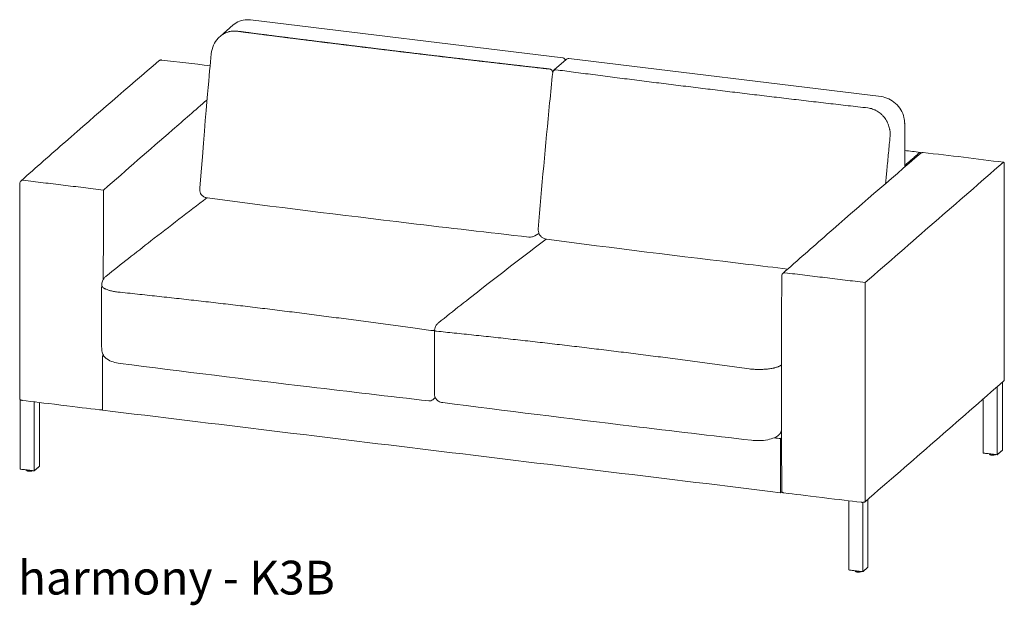
# Model space of a CAD drawing. Extents: x 1868 to 2238, y -3433 to 206.
# Drawn here: x 2134 to 2212, y -146 to -100 of the extents above; entities that cross this region are included whole.
import ezdxf

# ---------------------------------------------------------------- set-up
doc = ezdxf.new("R2010")
doc.units = 0
doc.header["$MEASUREMENT"] = 0
doc.layers.add('2D', color=7, linetype='CONTINUOUS', lineweight=20)
doc.layers.add('NOTES', color=7, linetype='CONTINUOUS', lineweight=20)
doc.styles.add('PRODUCT NOTES', font='arial.ttf', dxfattribs={"height": 1})

msp = doc.modelspace()

# ---------------------------------------------------------------- linework, layer by layer
at = {"layer": '2D', "extrusion": (2.16237e-16, 0.945519, 0.325568)}
for p, q in [((2152.413, -99.784), (2177, -102.777)), ((2150.027, -101.086), (2151.069, -100.179)), ((2177.274, -102.894), (2176.329, -103.717)), ((2202.056, -105.827), (2177.469, -102.834)), ((2203.915, -107.93), (2203.915, -111.374)), ((2174.799, -116.786), (2175.13, -116.592)), ((2166.771, -129.692), (2166.965, -129.524)), ((2210.591, -133.963), (2210.591, -133.95)), ((2134.795, -135.232), (2134.795, -135.218)), ((2200.017, -143.171), (2200.017, -143.157))]:
    msp.add_line(p, q, dxfattribs=at)
at = {"layer": '2D'}
msp.add_arc((2149.386, -113.126), 0.952, 174.70506, 200.44071, dxfattribs=at)
for points, knots in [([(2151.069, -100.179), (2151.214, -100.053), (2151.383, -99.952), (2151.746, -99.814), (2151.944, -99.776), (2152.232, -99.769), (2152.323, -99.774), (2152.413, -99.784)], [0, 0, 0, 0, 0.62937, 0.62937, 1.261992, 1.261992, 1.546154, 1.546154, 1.546154, 1.546154]), ([(2151.373, -100.675), (2151.31, -100.667), (2151.248, -100.663), (2151.124, -100.661), (2151.062, -100.663), (2150.939, -100.674), (2150.878, -100.683), (2150.801, -100.699), (2150.786, -100.702), (2150.756, -100.709), (2150.741, -100.713), (2150.696, -100.724), (2150.666, -100.733), (2150.578, -100.761), (2150.521, -100.783), (2150.408, -100.832), (2150.354, -100.86), (2150.287, -100.899), (2150.274, -100.907), (2150.247, -100.923), (2150.234, -100.931), (2150.195, -100.957), (2150.17, -100.974), (2150.104, -101.022), (2150.065, -101.053), (2150.027, -101.086)], [0, 0, 0, 0, 0.00315922, 0.00315922, 0.00631845, 0.00631845, 0.00947767, 0.00947767, 0.01026747, 0.01026747, 0.01105728, 0.01105728, 0.01263689, 0.01263689, 0.01579611, 0.01579611, 0.01895534, 0.01895534, 0.01974514, 0.01974514, 0.02053495, 0.02053495, 0.02211456, 0.02211456, 0.02469921, 0.02469921, 0.02469921, 0.02469921]), ([(2149.336, -102.454), (2149.359, -102.223), (2149.419, -101.994), (2149.607, -101.576), (2149.735, -101.382), (2149.934, -101.172), (2149.98, -101.128), (2150.027, -101.086)], [0, 0, 0, 0, 0.695815, 0.695815, 1.383677, 1.383677, 1.575878, 1.575878, 1.575878, 1.575878]), ([(2134.36, -112.459), (2135.524, -111.429), (2136.689, -110.404), (2140.305, -107.239), (2142.76, -105.109), (2145.221, -103.002)], [0, 0, 0, 0, 10.000014, 10.000014, 31.006095, 31.006095, 31.006095, 31.006095]), ([(2145.221, -103.002), (2145.241, -102.984), (2145.265, -102.97), (2145.315, -102.95), (2145.342, -102.944), (2145.384, -102.942), (2145.398, -102.942), (2145.412, -102.944)], [0, 0, 0, 0, 0.0810241, 0.0810241, 0.1622962, 0.1622962, 0.2047551, 0.2047551, 0.2047551, 0.2047551]), ([(2177, -102.777), (2177.027, -102.781), (2177.054, -102.788), (2177.103, -102.812), (2177.125, -102.828), (2177.164, -102.866), (2177.181, -102.888), (2177.199, -102.925), (2177.205, -102.938), (2177.209, -102.951)], [0, 0, 0, 0, 0.0809849, 0.0809849, 0.1622583, 0.1622583, 0.2435213, 0.2435213, 0.2855261, 0.2855261, 0.2855261, 0.2855261]), ([(2177.274, -102.894), (2177.295, -102.876), (2177.318, -102.862), (2177.368, -102.841), (2177.395, -102.835), (2177.438, -102.832), (2177.453, -102.833), (2177.469, -102.834)], [0, 0, 0, 0, 0.0810234, 0.0810234, 0.1622955, 0.1622955, 0.2086023, 0.2086023, 0.2086023, 0.2086023]), ([(2176.222, -103.877), (2176.234, -103.84), (2176.252, -103.805), (2176.291, -103.754), (2176.309, -103.734), (2176.329, -103.717)], [0, 0, 0, 0, 0.1344592, 0.1344592, 0.2337149, 0.2337149, 0.2337149, 0.2337149]), ([(2201.017, -106.718), (2200.497, -106.659), (2199.978, -106.6), (2198.941, -106.481), (2198.423, -106.421), (2197.388, -106.301), (2196.87, -106.241), (2195.835, -106.119), (2195.319, -106.058), (2194.285, -105.936), (2193.769, -105.874), (2192.736, -105.751), (2192.22, -105.689), (2191.189, -105.565), (2190.674, -105.503), (2189.643, -105.378), (2189.128, -105.315), (2188.099, -105.189), (2187.584, -105.126), (2186.556, -104.999), (2186.042, -104.936), (2185.014, -104.808), (2184.501, -104.744), (2183.474, -104.616), (2182.961, -104.551), (2181.936, -104.422), (2181.424, -104.357), (2180.4, -104.226), (2179.889, -104.16), (2178.866, -104.029), (2178.355, -103.962), (2177.383, -103.835), (2176.922, -103.775), (2176.461, -103.714)], [0, 0, 0, 0, 0.0418962, 0.0418962, 0.0837925, 0.0837925, 0.1256887, 0.1256887, 0.1675849, 0.1675849, 0.2094811, 0.2094811, 0.2513774, 0.2513774, 0.2932736, 0.2932736, 0.3351698, 0.3351698, 0.377066, 0.377066, 0.4189623, 0.4189623, 0.4608585, 0.4608585, 0.5027547, 0.5027547, 0.544651, 0.544651, 0.5865472, 0.5865472, 0.6284434, 0.6284434, 0.6663416, 0.6663416, 0.6663416, 0.6663416]), ([(2175.077, -116.25), (2175.345, -112.948), (2175.644, -109.638), (2176.048, -105.53), (2176.128, -104.734), (2176.21, -103.937)], [0, 0, 0, 0, 10.003303, 10.003303, 12.40868, 12.40868, 12.40868, 12.40868]), ([(2140.849, -113.18), (2142.659, -111.605), (2144.468, -110.029), (2147.18, -107.668), (2148.082, -106.882), (2148.985, -106.096)], [0, 0, 0, 0, 39.36999, 39.36999, 59.004933, 59.004933, 59.004933, 59.004933]), ([(2202.056, -105.827), (2202.261, -105.852), (2202.467, -105.912), (2202.852, -106.091), (2203.037, -106.213), (2203.359, -106.505), (2203.502, -106.678), (2203.726, -107.052), (2203.81, -107.257), (2203.896, -107.618), (2203.915, -107.775), (2203.915, -107.93)], [0, 0, 0, 0, 0.646223, 0.646223, 1.297644, 1.297644, 1.952786, 1.952786, 2.608737, 2.608737, 3.092016, 3.092016, 3.092016, 3.092016]), ([(2202.77, -108.942), (2202.774, -108.877), (2202.775, -108.812), (2202.772, -108.683), (2202.767, -108.619), (2202.756, -108.522), (2202.751, -108.49), (2202.743, -108.441), (2202.74, -108.425), (2202.734, -108.393), (2202.731, -108.377), (2202.714, -108.297), (2202.698, -108.234), (2202.66, -108.109), (2202.638, -108.048), (2202.589, -107.927), (2202.561, -107.867), (2202.527, -107.801), (2202.523, -107.794), (2202.515, -107.779), (2202.512, -107.772), (2202.5, -107.75), (2202.492, -107.736), (2202.467, -107.693), (2202.45, -107.665), (2202.397, -107.582), (2202.359, -107.529), (2202.28, -107.425), (2202.237, -107.376), (2202.17, -107.304), (2202.147, -107.28), (2202.112, -107.246), (2202.1, -107.235), (2202.076, -107.212), (2202.064, -107.201), (2202.003, -107.147), (2201.952, -107.107), (2201.847, -107.031), (2201.794, -106.995), (2201.71, -106.946), (2201.682, -106.931), (2201.639, -106.908), (2201.624, -106.901), (2201.595, -106.887), (2201.58, -106.88), (2201.507, -106.846), (2201.448, -106.822), (2201.327, -106.781), (2201.266, -106.764), (2201.143, -106.736), (2201.08, -106.726), (2201.017, -106.718)], [-0.05054756, -0.05054756, -0.05054756, -0.05054756, -0.04738834, -0.04738834, -0.04422912, -0.04422912, -0.0426495, -0.0426495, -0.0418597, -0.0418597, -0.04106989, -0.04106989, -0.03791067, -0.03791067, -0.03475145, -0.03475145, -0.03159223, -0.03159223, -0.03119732, -0.03119732, -0.03080242, -0.03080242, -0.03001261, -0.03001261, -0.028433, -0.028433, -0.02527378, -0.02527378, -0.02211456, -0.02211456, -0.02053495, -0.02053495, -0.01974514, -0.01974514, -0.01895534, -0.01895534, -0.01579611, -0.01579611, -0.01263689, -0.01263689, -0.01105728, -0.01105728, -0.01026747, -0.01026747, -0.00947767, -0.00947767, -0.00631845, -0.00631845, -0.00315922, -0.00315922, 0, 0, 0, 0]), ([(2202.412, -112.67), (2202.446, -112.306), (2202.48, -111.942), (2202.514, -111.577), (2202.556, -111.138), (2202.598, -110.699), (2202.641, -110.26), (2202.683, -109.82), (2202.726, -109.381), (2202.77, -108.942)], [0.6463503, 0.6463503, 0.6463503, 0.6463503, 0.75, 0.75, 0.75, 0.875, 0.875, 0.875, 1, 1, 1, 1]), ([(2194.323, -119.743), (2195.487, -118.712), (2196.652, -117.687), (2200.268, -114.522), (2202.723, -112.392), (2205.184, -110.285)], [0, 0, 0, 0, 10.000014, 10.000014, 31.006095, 31.006095, 31.006095, 31.006095]), ([(2205.096, -110.226), (2205.102, -110.221), (2205.107, -110.217), (2205.119, -110.213), (2205.125, -110.213), (2205.14, -110.218), (2205.15, -110.227), (2205.165, -110.254), (2205.171, -110.272), (2205.175, -110.293)], [-0.9993756, -0.9993756, -0.9993756, -0.9993756, -0.8757407, -0.8757407, -0.7443396, -0.7443396, -0.4993522, -0.4993522, -0.27908, -0.27908, -0.27908, -0.27908]), ([(2205.184, -110.285), (2205.204, -110.268), (2205.228, -110.253), (2205.278, -110.233), (2205.305, -110.227), (2205.347, -110.225), (2205.361, -110.225), (2205.375, -110.227)], [0, 0, 0, 0, 0.0810241, 0.0810241, 0.1622962, 0.1622962, 0.2047551, 0.2047551, 0.2047551, 0.2047551]), ([(2200.812, -120.463), (2202.622, -118.888), (2204.431, -117.312), (2208.05, -114.161), (2209.859, -112.586), (2211.669, -111.01)], [0, 0, 0, 0, 39.36999, 39.36999, 78.739979, 78.739979, 78.739979, 78.739979]), ([(2211.669, -111.01), (2211.674, -111.005), (2211.68, -111.002), (2211.691, -110.998), (2211.697, -110.997), (2211.713, -111.002), (2211.723, -111.011), (2211.738, -111.04), (2211.745, -111.06), (2211.751, -111.097), (2211.753, -111.111), (2211.756, -111.14), (2211.756, -111.155), (2211.756, -111.17)], [-0.9993647, -0.9993647, -0.9993647, -0.9993647, -0.8757782, -0.8757782, -0.7444356, -0.7444356, -0.4994551, -0.4994551, -0.2544955, -0.2544955, -0.1233802, -0.1233802, 0, 0, 0, 0]), ([(2211.756, -128.189), (2211.756, -125.638), (2211.756, -123.89), (2211.756, -115.468), (2211.756, -113.702), (2211.756, -111.17)], [-40.798701, -40.798701, -40.798701, -40.798701, -20.405392, -20.405392, 0, 0, 0, 0]), ([(2134.277, -129.666), (2134.263, -126.523), (2134.257, -123.375), (2134.259, -117.7), (2134.265, -115.174), (2134.276, -112.646)], [0, 0, 0, 0, 10.000097, 10.000097, 18.002233, 18.002233, 18.002233, 18.002233]), ([(2134.276, -112.646), (2134.276, -112.619), (2134.28, -112.591), (2134.298, -112.54), (2134.311, -112.516), (2134.337, -112.482), (2134.348, -112.47), (2134.36, -112.459)], [0, 0, 0, 0, 0.0809514, 0.0809514, 0.1622261, 0.1622261, 0.2096488, 0.2096488, 0.2096488, 0.2096488]), ([(2140.849, -113.18), (2140.574, -113.147), (2140.31, -113.115), (2140.048, -113.083), (2139.786, -113.051), (2139.521, -113.019), (2139.257, -112.987), (2138.728, -112.923), (2138.2, -112.859), (2137.678, -112.796), (2137.156, -112.732), (2136.63, -112.668), (2136.104, -112.604), (2135.841, -112.572), (2135.578, -112.539), (2135.318, -112.507), (2135.057, -112.476), (2134.795, -112.443), (2134.524, -112.41)], [0, 0, 0, 0, 0.125, 0.125, 0.125, 0.25, 0.25, 0.25, 0.5, 0.5, 0.5, 0.75, 0.75, 0.75, 0.875, 0.875, 0.875, 1, 1, 1, 1]), ([(2140.838, -120.212), (2140.839, -119.313), (2140.84, -118.41), (2140.841, -117.505), (2140.842, -116.798), (2140.843, -116.077), (2140.845, -115.343), (2140.846, -114.664), (2140.847, -113.943), (2140.849, -113.18)], [0.5935706, 0.5935706, 0.5935706, 0.5935706, 0.75, 0.75, 0.75, 0.875, 0.875, 0.875, 1, 1, 1, 1]), ([(2141.071, -119.951), (2142.24, -119.021), (2143.409, -118.103), (2146.051, -116.047), (2147.524, -114.915), (2148.998, -113.799)], [0, 0, 0, 0, 10.000051, 10.000051, 22.615056, 22.615056, 22.615056, 22.615056]), ([(2149.031, -113.805), (2148.951, -113.794), (2148.871, -113.77), (2148.726, -113.698), (2148.658, -113.65), (2148.56, -113.552), (2148.524, -113.507), (2148.494, -113.459)], [0, 0, 0, 0, 0.2430443, 0.2430443, 0.4868613, 0.4868613, 0.6575217, 0.6575217, 0.6575217, 0.6575217]), ([(2174.336, -116.885), (2171.171, -116.531), (2168.029, -116.162), (2159.571, -115.148), (2154.266, -114.495), (2149.031, -113.805)], [0, 0, 0, 0, 10.001466, 10.001466, 27.017283, 27.017283, 27.017283, 27.017283]), ([(2174.799, -116.786), (2174.729, -116.827), (2174.652, -116.857), (2174.495, -116.89), (2174.414, -116.894), (2174.336, -116.885)], [0, 0, 0, 0, 0.2430982, 0.2430982, 0.4795827, 0.4795827, 0.4795827, 0.4795827]), ([(2175.726, -117.054), (2175.646, -117.043), (2175.567, -117.019), (2175.421, -116.948), (2175.353, -116.899), (2175.238, -116.785), (2175.189, -116.717), (2175.117, -116.571), (2175.092, -116.492), (2175.077, -116.378), (2175.075, -116.344), (2175.075, -116.311)], [0, 0, 0, 0, 0.243044, 0.243044, 0.486861, 0.486861, 0.73065, 0.73065, 0.97444, 0.97444, 1.075346, 1.075346, 1.075346, 1.075346]), ([(2167.221, -123.635), (2168.39, -122.702), (2169.559, -121.78), (2172.382, -119.576), (2174.038, -118.302), (2175.693, -117.049)], [0, 0, 0, 0, 10.000055, 10.000055, 24.170017, 24.170017, 24.170017, 24.170017]), ([(2194.703, -119.406), (2193.665, -119.283), (2192.629, -119.16), (2186.267, -118.397), (2180.961, -117.744), (2175.726, -117.054)], [6.694331, 6.694331, 6.694331, 6.694331, 10.001466, 10.001466, 27.017283, 27.017283, 27.017283, 27.017283]), ([(2140.709, -120.654), (2140.711, -120.553), (2140.731, -120.452), (2140.801, -120.267), (2140.853, -120.18), (2140.961, -120.048), (2141.015, -119.996), (2141.071, -119.951)], [0, 0, 0, 0, 0.3255934, 0.3255934, 0.6531114, 0.6531114, 0.9143273, 0.9143273, 0.9143273, 0.9143273]), ([(2194.24, -136.95), (2194.226, -133.806), (2194.219, -130.658), (2194.222, -124.983), (2194.228, -122.457), (2194.239, -119.929)], [0, 0, 0, 0, 10.000097, 10.000097, 18.002233, 18.002233, 18.002233, 18.002233]), ([(2194.239, -119.929), (2194.239, -119.902), (2194.243, -119.874), (2194.261, -119.823), (2194.274, -119.799), (2194.3, -119.765), (2194.311, -119.753), (2194.323, -119.743)], [0, 0, 0, 0, 0.0809514, 0.0809514, 0.1622261, 0.1622261, 0.2096488, 0.2096488, 0.2096488, 0.2096488]), ([(2200.812, -120.463), (2200.537, -120.43), (2200.273, -120.398), (2200.011, -120.366), (2199.749, -120.335), (2199.484, -120.303), (2199.22, -120.271), (2198.691, -120.207), (2198.163, -120.143), (2197.641, -120.079), (2197.119, -120.016), (2196.593, -119.951), (2196.067, -119.887), (2195.804, -119.855), (2195.541, -119.823), (2195.281, -119.791), (2195.02, -119.759), (2194.758, -119.727), (2194.487, -119.694)], [0, 0, 0, 0, 0.125, 0.125, 0.125, 0.25, 0.25, 0.25, 0.5, 0.5, 0.5, 0.75, 0.75, 0.75, 0.875, 0.875, 0.875, 1, 1, 1, 1]), ([(2140.709, -120.654), (2140.709, -120.661), (2140.71, -120.667), (2140.71, -120.674), (2140.712, -120.693), (2140.717, -120.712), (2140.726, -120.731), (2140.73, -120.74), (2140.735, -120.75), (2140.74, -120.759), (2140.742, -120.762), (2140.743, -120.764), (2140.745, -120.766), (2140.746, -120.769), (2140.748, -120.771), (2140.749, -120.774), (2140.753, -120.778), (2140.756, -120.783), (2140.76, -120.788), (2140.774, -120.806), (2140.792, -120.825), (2140.812, -120.843), (2140.833, -120.861), (2140.856, -120.879), (2140.882, -120.896), (2140.908, -120.914), (2140.938, -120.931), (2140.97, -120.948), (2140.974, -120.95), (2140.978, -120.952), (2140.982, -120.954), (2140.986, -120.956), (2140.99, -120.958), (2140.995, -120.961), (2141.003, -120.965), (2141.011, -120.969), (2141.02, -120.973), (2141.038, -120.981), (2141.056, -120.989), (2141.074, -120.997), (2141.111, -121.013), (2141.151, -121.028), (2141.193, -121.043), (2141.235, -121.058), (2141.28, -121.072), (2141.326, -121.086), (2141.35, -121.092), (2141.374, -121.099), (2141.399, -121.106), (2141.405, -121.107), (2141.411, -121.109), (2141.417, -121.11), (2141.423, -121.112), (2141.43, -121.114), (2141.436, -121.115), (2141.448, -121.118), (2141.461, -121.121), (2141.474, -121.125), (2141.525, -121.137), (2141.578, -121.148), (2141.632, -121.159), (2141.686, -121.17), (2141.742, -121.179), (2141.8, -121.189), (2141.857, -121.198), (2141.916, -121.206), (2141.977, -121.214)], [0.2271309, 0.2271309, 0.2271309, 0.2271309, 0.25, 0.25, 0.25, 0.3125, 0.3125, 0.3125, 0.34375, 0.34375, 0.34375, 0.3515625, 0.3515625, 0.3515625, 0.359375, 0.359375, 0.359375, 0.375, 0.375, 0.375, 0.4375, 0.4375, 0.4375, 0.5, 0.5, 0.5, 0.5625, 0.5625, 0.5625, 0.5703125, 0.5703125, 0.5703125, 0.578125, 0.578125, 0.578125, 0.59375, 0.59375, 0.59375, 0.625, 0.625, 0.625, 0.6875, 0.6875, 0.6875, 0.75, 0.75, 0.75, 0.78125, 0.78125, 0.78125, 0.7890625, 0.7890625, 0.7890625, 0.796875, 0.796875, 0.796875, 0.8125, 0.8125, 0.8125, 0.875, 0.875, 0.875, 0.9375, 0.9375, 0.9375, 1, 1, 1, 1]), ([(2200.812, -137.719), (2200.81, -136.961), (2200.809, -136.244), (2200.807, -135.569), (2200.806, -134.838), (2200.805, -134.121), (2200.804, -133.416), (2200.802, -131.975), (2200.801, -130.538), (2200.801, -129.106), (2200.801, -127.674), (2200.802, -126.235), (2200.804, -124.788), (2200.805, -124.081), (2200.806, -123.361), (2200.807, -122.627), (2200.809, -121.948), (2200.81, -121.226), (2200.812, -120.463)], [0, 0, 0, 0, 0.125, 0.125, 0.125, 0.25, 0.25, 0.25, 0.5, 0.5, 0.5, 0.75, 0.75, 0.75, 0.875, 0.875, 0.875, 1, 1, 1, 1]), ([(2141.977, -121.214), (2142.49, -121.267), (2143.004, -121.321), (2143.517, -121.376), (2144.031, -121.431), (2144.545, -121.486), (2145.059, -121.542), (2145.574, -121.598), (2146.088, -121.654), (2146.603, -121.711), (2147.117, -121.769), (2147.632, -121.826), (2148.147, -121.885), (2148.662, -121.943), (2149.178, -122.002), (2149.693, -122.062), (2150.208, -122.122), (2150.724, -122.182), (2151.239, -122.243), (2151.755, -122.304), (2152.271, -122.365), (2152.787, -122.428), (2153.303, -122.49), (2153.819, -122.553), (2154.335, -122.616), (2154.851, -122.68), (2155.367, -122.744), (2155.884, -122.809), (2156.4, -122.874), (2156.917, -122.939), (2157.433, -123.005), (2157.95, -123.072), (2158.467, -123.138), (2158.984, -123.206), (2159.501, -123.273), (2160.019, -123.341), (2160.536, -123.41), (2161.054, -123.478), (2161.572, -123.548), (2162.09, -123.618), (2162.608, -123.688), (2163.126, -123.758), (2163.645, -123.829), (2164.164, -123.9), (2164.683, -123.972), (2165.202, -124.044), (2165.672, -124.11), (2166.142, -124.175), (2166.613, -124.242)], [0, 0, 0, 0, 0.062875, 0.062875, 0.062875, 0.12575, 0.12575, 0.12575, 0.188625, 0.188625, 0.188625, 0.2515, 0.2515, 0.2515, 0.314375, 0.314375, 0.314375, 0.37725, 0.37725, 0.37725, 0.440125, 0.440125, 0.440125, 0.503, 0.503, 0.503, 0.565875, 0.565875, 0.565875, 0.62875, 0.62875, 0.62875, 0.691625, 0.691625, 0.691625, 0.7545, 0.7545, 0.7545, 0.817375, 0.817375, 0.817375, 0.88025, 0.88025, 0.88025, 0.943125, 0.943125, 0.943125, 1, 1, 1, 1]), ([(2166.914, -124.206), (2166.915, -124.141), (2166.926, -124.076), (2166.968, -123.949), (2167, -123.887), (2167.08, -123.768), (2167.132, -123.711), (2167.2, -123.652), (2167.21, -123.643), (2167.221, -123.635)], [0, 0, 0, 0, 0.1975849, 0.1975849, 0.4017459, 0.4017459, 0.6289657, 0.6289657, 0.6713444, 0.6713444, 0.6713444, 0.6713444]), ([(2167.071, -124.298), (2167.535, -124.345), (2167.999, -124.393), (2168.463, -124.441), (2168.976, -124.495), (2169.489, -124.548), (2170.003, -124.603), (2170.516, -124.658), (2171.03, -124.713), (2171.544, -124.768), (2172.059, -124.824), (2172.573, -124.881), (2173.088, -124.938), (2173.602, -124.995), (2174.117, -125.052), (2174.632, -125.11), (2175.147, -125.169), (2175.662, -125.228), (2176.177, -125.287), (2176.693, -125.347), (2177.208, -125.407), (2177.724, -125.467), (2178.239, -125.528), (2178.755, -125.59), (2179.271, -125.652), (2179.787, -125.714), (2180.303, -125.777), (2180.819, -125.84), (2181.335, -125.903), (2181.851, -125.967), (2182.368, -126.032), (2182.884, -126.097), (2183.401, -126.162), (2183.917, -126.228), (2184.434, -126.294), (2184.951, -126.36), (2185.468, -126.428), (2185.985, -126.495), (2186.502, -126.563), (2187.02, -126.631), (2187.538, -126.7), (2188.055, -126.769), (2188.573, -126.839), (2189.091, -126.908), (2189.61, -126.979), (2190.128, -127.05), (2190.647, -127.121), (2191.166, -127.192), (2191.685, -127.264)], [0, 0, 0, 0, 0.056875, 0.056875, 0.056875, 0.11975, 0.11975, 0.11975, 0.182625, 0.182625, 0.182625, 0.2455, 0.2455, 0.2455, 0.308375, 0.308375, 0.308375, 0.37125, 0.37125, 0.37125, 0.434125, 0.434125, 0.434125, 0.497, 0.497, 0.497, 0.559875, 0.559875, 0.559875, 0.62275, 0.62275, 0.62275, 0.685625, 0.685625, 0.685625, 0.7485, 0.7485, 0.7485, 0.811375, 0.811375, 0.811375, 0.87425, 0.87425, 0.87425, 0.937125, 0.937125, 0.937125, 1, 1, 1, 1]), ([(2142.157, -126.834), (2141.965, -126.809), (2141.782, -126.772), (2141.437, -126.663), (2141.272, -126.59), (2141.048, -126.426), (2140.975, -126.359), (2140.871, -126.227), (2140.833, -126.168), (2140.751, -126.002), (2140.719, -125.884), (2140.711, -125.753), (2140.71, -125.739), (2140.71, -125.726)], [0, 0, 0, 0, 0.606118, 0.606118, 1.264751, 1.264751, 1.611013, 1.611013, 1.84594, 1.84594, 2.232742, 2.232742, 2.276388, 2.276388, 2.276388, 2.276388]), ([(2140.762, -126.257), (2140.762, -126.905), (2140.762, -127.407), (2140.762, -129.363), (2140.762, -129.865), (2140.762, -130.512)], [-10.437467, -10.437467, -10.437467, -10.437467, -5.218734, -5.218734, 0, 0, 0, 0]), ([(2166.472, -129.785), (2163.328, -129.425), (2160.193, -129.055), (2152.077, -128.081), (2147.105, -127.468), (2142.157, -126.834)], [0, 0, 0, 0, 10.000302, 10.000302, 25.949597, 25.949597, 25.949597, 25.949597]), ([(2191.685, -127.264), (2191.747, -127.272), (2191.809, -127.278), (2191.872, -127.284), (2191.934, -127.289), (2191.997, -127.294), (2192.061, -127.297), (2192.125, -127.301), (2192.189, -127.304), (2192.254, -127.306), (2192.27, -127.306), (2192.287, -127.307), (2192.303, -127.307), (2192.311, -127.307), (2192.319, -127.307), (2192.327, -127.307), (2192.335, -127.308), (2192.344, -127.308), (2192.352, -127.308), (2192.384, -127.308), (2192.417, -127.309), (2192.449, -127.309), (2192.514, -127.308), (2192.578, -127.308), (2192.642, -127.306), (2192.706, -127.304), (2192.769, -127.301), (2192.832, -127.297), (2192.863, -127.295), (2192.895, -127.293), (2192.926, -127.291), (2192.941, -127.29), (2192.957, -127.289), (2192.972, -127.287), (2192.98, -127.287), (2192.988, -127.286), (2192.995, -127.286), (2193.003, -127.285), (2193.011, -127.284), (2193.019, -127.283), (2193.08, -127.278), (2193.14, -127.272), (2193.199, -127.264), (2193.257, -127.257), (2193.314, -127.249), (2193.37, -127.24), (2193.425, -127.231), (2193.479, -127.222), (2193.532, -127.211), (2193.545, -127.209), (2193.558, -127.206), (2193.571, -127.203), (2193.577, -127.202), (2193.584, -127.2), (2193.59, -127.199), (2193.596, -127.198), (2193.603, -127.196), (2193.609, -127.195), (2193.635, -127.189), (2193.659, -127.183), (2193.684, -127.177), (2193.732, -127.165), (2193.778, -127.153), (2193.822, -127.139), (2193.865, -127.126), (2193.907, -127.112), (2193.946, -127.098), (2193.966, -127.09), (2193.984, -127.083), (2194.003, -127.075), (2194.012, -127.071), (2194.021, -127.067), (2194.03, -127.064), (2194.039, -127.06), (2194.048, -127.056), (2194.056, -127.052), (2194.09, -127.036), (2194.121, -127.019), (2194.15, -127.003), (2194.176, -126.987), (2194.2, -126.971), (2194.221, -126.955)], [0, 0, 0, 0, 0.0625, 0.0625, 0.0625, 0.125, 0.125, 0.125, 0.1875, 0.1875, 0.1875, 0.203125, 0.203125, 0.203125, 0.2109375, 0.2109375, 0.2109375, 0.21875, 0.21875, 0.21875, 0.25, 0.25, 0.25, 0.3125, 0.3125, 0.3125, 0.375, 0.375, 0.375, 0.40625, 0.40625, 0.40625, 0.421875, 0.421875, 0.421875, 0.4296875, 0.4296875, 0.4296875, 0.4375, 0.4375, 0.4375, 0.5, 0.5, 0.5, 0.5625, 0.5625, 0.5625, 0.625, 0.625, 0.625, 0.640625, 0.640625, 0.640625, 0.6484375, 0.6484375, 0.6484375, 0.65625, 0.65625, 0.65625, 0.6875, 0.6875, 0.6875, 0.75, 0.75, 0.75, 0.8125, 0.8125, 0.8125, 0.84375, 0.84375, 0.84375, 0.859375, 0.859375, 0.859375, 0.875, 0.875, 0.875, 0.9375, 0.9375, 0.9375, 0.9953554, 0.9953554, 0.9953554, 0.9953554]), ([(2200.812, -137.719), (2202.636, -136.131), (2204.46, -134.543), (2208.108, -131.366), (2209.932, -129.778), (2211.756, -128.189)], [0, 0, 0, 0, 39.687485, 39.687485, 79.374974, 79.374974, 79.374974, 79.374974]), ([(2167.55, -129.916), (2167.437, -129.902), (2167.326, -129.867), (2167.186, -129.785), (2167.146, -129.756), (2167.05, -129.668), (2166.999, -129.6), (2166.937, -129.462), (2166.919, -129.392), (2166.914, -129.311), (2166.914, -129.301), (2166.914, -129.29)], [0, 0, 0, 0, 0.363536, 0.363536, 0.520432, 0.520432, 0.778409, 0.778409, 0.993698, 0.993698, 1.026721, 1.026721, 1.026721, 1.026721]), ([(2134.277, -129.666), (2134.277, -129.668), (2134.277, -129.669), (2134.278, -129.68), (2134.286, -129.691), (2134.313, -129.71), (2134.331, -129.718), (2134.367, -129.729), (2134.381, -129.733), (2134.409, -129.738), (2134.424, -129.741), (2134.439, -129.743)], [-0.7710665, -0.7710665, -0.7710665, -0.7710665, -0.7443425, -0.7443425, -0.4993509, -0.4993509, -0.2543897, -0.2543897, -0.1233287, -0.1233287, 0, 0, 0, 0]), ([(2134.439, -129.743), (2135.364, -129.855), (2136.076, -129.942), (2138.875, -130.283), (2139.599, -130.371), (2140.527, -130.484)], [-15.196295, -15.196295, -15.196295, -15.196295, -7.55445, -7.55445, 0, 0, 0, 0]), ([(2166.771, -129.692), (2166.73, -129.728), (2166.68, -129.756), (2166.577, -129.787), (2166.523, -129.791), (2166.472, -129.785)], [0, 0, 0, 0, 0.2057475, 0.2057475, 0.4070412, 0.4070412, 0.4070412, 0.4070412]), ([(2191.849, -132.883), (2188.707, -132.52), (2185.575, -132.149), (2177.463, -131.17), (2172.493, -130.554), (2167.55, -129.916)], [0, 0, 0, 0, 10.00027, 10.00027, 25.951757, 25.951757, 25.951757, 25.951757]), ([(2140.527, -130.484), (2140.543, -130.486), (2140.558, -130.487), (2140.591, -130.489), (2140.609, -130.489), (2140.658, -130.488), (2140.69, -130.486), (2140.734, -130.479), (2140.748, -130.477), (2140.762, -130.473)], [-0.999374, -0.999374, -0.999374, -0.999374, -0.8757381, -0.8757381, -0.7443374, -0.7443374, -0.4993512, -0.4993512, -0.3728951, -0.3728951, -0.3728951, -0.3728951]), ([(2194.152, -137.011), (2185.254, -135.928), (2176.355, -134.845), (2158.558, -132.679), (2149.66, -131.595), (2140.762, -130.512)], [-144.78, -144.78, -144.78, -144.78, -72.39, -72.39, 0, 0, 0, 0]), ([(2194.017, -132.462), (2193.911, -132.554), (2193.793, -132.624), (2193.506, -132.751), (2193.328, -132.803), (2192.916, -132.883), (2192.671, -132.906), (2192.234, -132.914), (2192.036, -132.904), (2191.849, -132.883)], [0, 0, 0, 0, 0.500601, 0.500601, 1.141009, 1.141009, 1.869764, 1.869764, 2.453679, 2.453679, 2.453679, 2.453679]), ([(2194.152, -137.011), (2194.152, -136.364), (2194.152, -135.862), (2194.152, -133.906), (2194.152, -133.404), (2194.152, -132.756)], [-10.437467, -10.437467, -10.437467, -10.437467, -5.218734, -5.218734, 0, 0, 0, 0]), ([(2210.758, -134.053), (2210.733, -134.05), (2210.71, -134.046), (2210.668, -134.034), (2210.65, -134.027), (2210.619, -134.011), (2210.606, -134.001), (2210.594, -133.98), (2210.591, -133.972), (2210.591, -133.963)], [0, 0, 0, 0, 0.0791959, 0.0791959, 0.1597113, 0.1597113, 0.2447052, 0.2447052, 0.2937339, 0.2937339, 0.2937339, 0.2937339]), ([(2211.066, -134.007), (2211.065, -134.008), (2211.064, -134.009), (2211.05, -134.019), (2211.034, -134.027), (2210.994, -134.041), (2210.969, -134.047), (2210.918, -134.054), (2210.891, -134.057), (2210.838, -134.059), (2210.811, -134.058), (2210.776, -134.055), (2210.767, -134.054), (2210.758, -134.053)], [0.0978617, 0.0978617, 0.0978617, 0.0978617, 0.106108, 0.106108, 0.1863359, 0.1863359, 0.2736311, 0.2736311, 0.3550165, 0.3550165, 0.4342108, 0.4342108, 0.4624861, 0.4624861, 0.4624861, 0.4624861]), ([(2134.962, -135.322), (2134.938, -135.319), (2134.914, -135.314), (2134.872, -135.303), (2134.854, -135.296), (2134.823, -135.279), (2134.81, -135.269), (2134.798, -135.249), (2134.795, -135.24), (2134.795, -135.232)], [0, 0, 0, 0, 0.0791959, 0.0791959, 0.1597113, 0.1597113, 0.2447052, 0.2447052, 0.2937339, 0.2937339, 0.2937339, 0.2937339]), ([(2135.27, -135.276), (2135.269, -135.277), (2135.268, -135.278), (2135.254, -135.288), (2135.238, -135.296), (2135.198, -135.309), (2135.173, -135.315), (2135.122, -135.323), (2135.095, -135.325), (2135.042, -135.327), (2135.015, -135.326), (2134.98, -135.324), (2134.971, -135.323), (2134.962, -135.322)], [0.0978604, 0.0978604, 0.0978604, 0.0978604, 0.106108, 0.106108, 0.1863359, 0.1863359, 0.2736311, 0.2736311, 0.3550165, 0.3550165, 0.4342108, 0.4342108, 0.4624861, 0.4624861, 0.4624861, 0.4624861]), ([(2194.24, -136.95), (2194.24, -136.951), (2194.24, -136.952), (2194.241, -136.964), (2194.249, -136.974), (2194.275, -136.993), (2194.294, -137.001), (2194.33, -137.013), (2194.344, -137.016), (2194.372, -137.022), (2194.387, -137.024), (2194.402, -137.026)], [-0.7710665, -0.7710665, -0.7710665, -0.7710665, -0.7443425, -0.7443425, -0.4993509, -0.4993509, -0.2543897, -0.2543897, -0.1233287, -0.1233287, 0, 0, 0, 0]), ([(2194.402, -137.026), (2195.327, -137.138), (2196.039, -137.225), (2198.838, -137.566), (2199.562, -137.654), (2200.49, -137.767)], [-15.196295, -15.196295, -15.196295, -15.196295, -7.55445, -7.55445, 0, 0, 0, 0]), ([(2200.49, -137.767), (2200.506, -137.769), (2200.521, -137.77), (2200.554, -137.772), (2200.572, -137.772), (2200.621, -137.772), (2200.652, -137.769), (2200.711, -137.76), (2200.737, -137.754), (2200.771, -137.743), (2200.782, -137.738), (2200.799, -137.729), (2200.806, -137.724), (2200.812, -137.719)], [-0.999374, -0.999374, -0.999374, -0.999374, -0.8757381, -0.8757381, -0.7443374, -0.7443374, -0.4993512, -0.4993512, -0.254384, -0.254384, -0.1233267, -0.1233267, 0, 0, 0, 0]), ([(2200.184, -143.261), (2200.159, -143.258), (2200.136, -143.253), (2200.094, -143.242), (2200.075, -143.235), (2200.045, -143.218), (2200.032, -143.208), (2200.02, -143.188), (2200.017, -143.18), (2200.017, -143.171)], [0, 0, 0, 0, 0.0791959, 0.0791959, 0.1597113, 0.1597113, 0.2447052, 0.2447052, 0.2937339, 0.2937339, 0.2937339, 0.2937339]), ([(2200.492, -143.215), (2200.491, -143.216), (2200.49, -143.217), (2200.476, -143.227), (2200.459, -143.235), (2200.42, -143.248), (2200.395, -143.254), (2200.344, -143.262), (2200.317, -143.264), (2200.264, -143.266), (2200.237, -143.266), (2200.202, -143.263), (2200.193, -143.262), (2200.184, -143.261)], [0.0978604, 0.0978604, 0.0978604, 0.0978604, 0.106108, 0.106108, 0.1863359, 0.1863359, 0.2736311, 0.2736311, 0.3550165, 0.3550165, 0.4342108, 0.4342108, 0.4624861, 0.4624861, 0.4624861, 0.4624861])]:
    msp.add_open_spline(points, degree=3, knots=knots, dxfattribs=at)
msp.add_rational_spline([(2176.008, -103.66), (2175.489, -103.6), (2175.018, -103.548), (2174.029, -103.436), (2173.51, -103.377), (2172.473, -103.258), (2171.955, -103.198), (2170.919, -103.078), (2170.401, -103.018), (2169.366, -102.896), (2168.849, -102.835), (2167.816, -102.713), (2167.299, -102.652), (2166.267, -102.529), (2165.751, -102.467), (2164.719, -102.343), (2164.204, -102.28), (2163.173, -102.156), (2162.658, -102.093), (2161.629, -101.967), (2161.114, -101.904), (2160.085, -101.777), (2159.571, -101.714), (2158.544, -101.587), (2158.03, -101.523), (2157.003, -101.394), (2156.49, -101.33), (2155.465, -101.201), (2154.953, -101.136), (2153.929, -101.005), (2153.417, -100.94), (2152.394, -100.808), (2151.884, -100.742), (2151.373, -100.675)], [0.999999990649, 0.99999999096, 0.999999991249, 0.999999991812, 0.999999992082, 0.999999992572, 0.999999992792, 0.999999993188, 0.999999993363, 0.999999993673, 0.999999993807, 0.999999994039, 0.999999994137, 0.999999994298, 0.999999994362, 0.999999994458, 0.999999994491, 0.999999994525, 0.999999994528, 0.999999994502, 0.999999994474, 0.999999994387, 0.999999994327, 0.999999994176, 0.999999994083, 0.999999993862, 0.999999993733, 0.999999993435, 0.999999993266, 0.999999992884, 0.99999999267, 0.999999992195, 0.999999991933, 0.999999991644], degree=3, knots=[-0.6663416, -0.6663416, -0.6663416, -0.6663416, -0.6284434, -0.6284434, -0.5865472, -0.5865472, -0.544651, -0.544651, -0.5027547, -0.5027547, -0.4608585, -0.4608585, -0.4189623, -0.4189623, -0.377066, -0.377066, -0.3351698, -0.3351698, -0.2932736, -0.2932736, -0.2513774, -0.2513774, -0.2094811, -0.2094811, -0.1675849, -0.1675849, -0.1256887, -0.1256887, -0.0837925, -0.0837925, -0.0418962, -0.0418962, 0, 0, 0, 0], dxfattribs=at)
for points, degree in [([(2145.412, -102.944), (2146.691, -103.09), (2147.968, -103.242), (2149.243, -103.4)], 3), ([(2148.438, -113.038), (2149.013, -105.767), (2149.171, -104.111), (2149.336, -102.454)], 3), ([(2176.21, -103.937), (2176.212, -103.918), (2176.216, -103.897), (2176.222, -103.877)], 3), ([(2203.915, -110.066), (2204.319, -110.115), (2204.723, -110.165), (2205.126, -110.214)], 3), ([(2204.025, -111.158), (2205.096, -110.226)], 1), ([(2205.375, -110.227), (2207.489, -110.469), (2209.597, -110.726), (2211.699, -110.998)], 3), ([(2175.075, -116.311), (2175.075, -116.29), (2175.075, -116.27), (2175.077, -116.25)], 3), ([(2140.71, -125.726), (2140.682, -124.06), (2140.682, -122.367), (2140.709, -120.654)], 3), ([(2166.914, -129.286), (2166.91, -127.601), (2166.91, -125.914), (2166.914, -124.223)], 3), ([(2166.914, -124.223), (2166.914, -124.217), (2166.914, -124.212), (2166.914, -124.206)], 3), ([(2140.762, -126.257), (2140.823, -126.204)], 1), ([(2140.909, -126.275), (2140.86, -126.269), (2140.811, -126.263), (2140.762, -126.257)], 3), ([(2140.841, -126.192), (2140.841, -126.187), (2140.841, -126.182), (2140.841, -126.177)], 3), ([(2211.601, -128.324), (2211.601, -133.662)], 1), ([(2166.914, -129.29), (2166.914, -129.289), (2166.914, -129.287), (2166.914, -129.286)], 3), ([(2211.188, -134.022), (2211.188, -128.685)], 1), ([(2134.293, -129.695), (2134.285, -129.702)], 1), ([(2134.285, -129.702), (2134.285, -135.156)], 1), ([(2134.306, -129.705), (2134.285, -129.702)], 1), ([(2135.392, -135.291), (2135.392, -129.859)], 1), ([(2135.462, -129.867), (2135.459, -129.87)], 1), ([(2135.459, -129.87), (2135.459, -129.867)], 1), ([(2135.805, -134.931), (2135.805, -129.909)], 1), ([(2210.081, -133.888), (2210.081, -129.648)], 1), ([(2194.152, -132.756), (2193.98, -132.735), (2193.807, -132.714), (2193.635, -132.693)], 3), ([(2194.226, -132.692), (2194.152, -132.756)], 1), ([(2211.188, -134.022), (2210.081, -133.888)], 1), ([(2211.601, -133.662), (2211.188, -134.022)], 1), ([(2135.392, -135.291), (2134.285, -135.156)], 1), ([(2135.805, -134.931), (2135.392, -135.291)], 1), ([(2194.239, -136.935), (2194.152, -137.011)], 1), ([(2199.507, -143.095), (2199.507, -137.647)], 1), ([(2200.581, -137.772), (2200.613, -137.776)], 1), ([(2200.619, -137.771), (2200.613, -137.776)], 1), ([(2200.613, -137.776), (2200.613, -143.23)], 1), ([(2201.027, -142.87), (2201.027, -137.532)], 1), ([(2200.613, -143.23), (2199.507, -143.095)], 1), ([(2201.027, -142.87), (2200.613, -143.23)], 1)]:
    msp.add_open_spline(points, degree=degree, dxfattribs=at)
for points, weights in [([(2176.008, -103.66), (2176.197, -103.703), (2176.212, -103.925)], [1, 0.734250145272, 1]), ([(2176.222, -103.877), (2176.274, -103.708), (2176.461, -103.714)], [0.934795518185, 0.772300465839, 1]), ([(2203.915, -107.93), (2203.915, -107.944), (2203.9, -107.958)], [0.962232849323, 0.965279648026, 1]), ([(2203.949, -111.345), (2203.974, -111.203), (2204.025, -111.158)], [0.933946531618, 0.834621482902, 1]), ([(2134.36, -112.459), (2134.428, -112.399), (2134.524, -112.41)], [0.854501476169, 0.85493919256, 1]), ([(2194.323, -119.743), (2194.391, -119.682), (2194.487, -119.694)], [0.854501476169, 0.85493919256, 1]), ([(2166.613, -124.242), (2166.812, -124.264), (2166.914, -124.206)], [1, 0.744083725822, 0.94671179616]), ([(2166.914, -124.223), (2166.914, -124.277), (2167.071, -124.298)], [0.895733125329, 0.782957924069, 1]), ([(2194.224, -132.045), (2194.201, -132.302), (2194.017, -132.462)], [0.965966613636, 0.852242238142, 0.853568683488])]:
    msp.add_rational_spline(points, weights, degree=2, dxfattribs=at)

# ---------------------------------------------------------------- texts
at = {"layer": 'NOTES', "style": 'PRODUCT NOTES'}
msp.add_text('harmony - K3B', height=2.66, dxfattribs=at).set_placement((2134.118, -145.03, -15.782))

doc.saveas('drawing.dxf')
